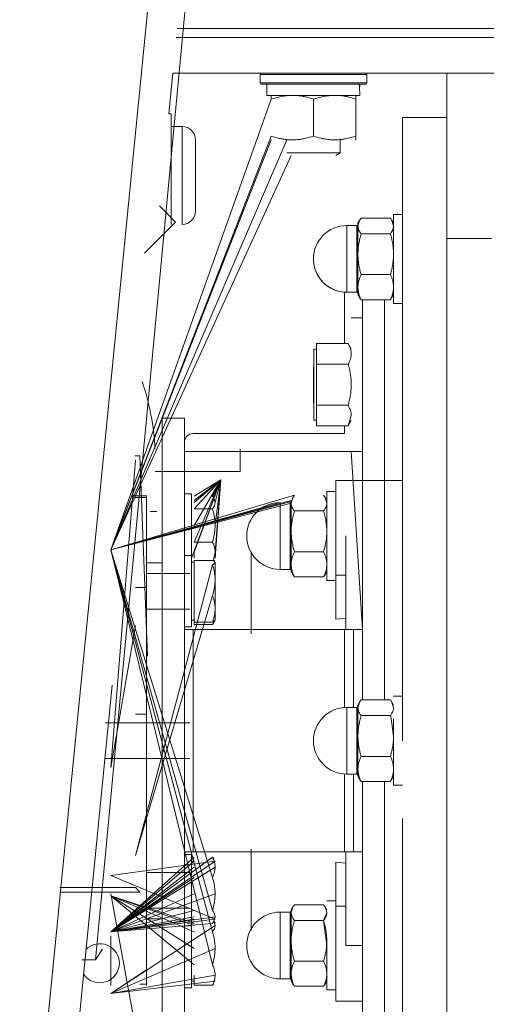
# Model space of a CAD drawing. Units: millimetres. Extents: x 0 to 8661, y -3 to 5940.
# Drawn here: x 1328 to 1433, y 2918 to 3140 of the extents above; entities that cross this region are included whole.
import ezdxf

# ---------------------------------------------------------------- set-up
doc = ezdxf.new("R2010")
doc.units = ezdxf.units.MM
doc.linetypes.add('K5LT_THIN', pattern=[0])
doc.layers.add('R', color=1, linetype='Continuous', true_color=0xff0000)
doc.layers.add('WELDING', color=7, linetype='Continuous', true_color=0xffffff)

msp = doc.modelspace()

# ---------------------------------------------------------------- linework, layer by layer
at = {"layer": 'R', "color": 7, "linetype": 'K5LT_THIN', "lineweight": 18}
for p, q in [((1386.03, 3433.76), (1266.13, 2222.76)), ((1393.07, 3433.76), (1345.37, 2928.42)), ((1363.75, 3137.67), (1706.58, 3137.67)), ((1363.75, 3137.67), (1706.58, 3137.67)), ((1363.55, 3135.67), (1706.78, 3135.67)), ((1363.55, 3135.67), (1706.78, 3135.67)), ((1361.85, 3118.52), (1362.76, 3127.67)), ((1362.76, 3127.67), (1707.57, 3127.67)), ((1382.37, 3127.37), (1382.55, 3127.67)), ((1406.37, 3127.37), (1382.37, 3127.37)), ((1382.37, 3127.37), (1382.37, 3125.47)), ((1406.37, 3127.37), (1406.2, 3127.67)), ((1406.37, 3127.37), (1406.37, 3125.47)), ((1424.37, 3090.49), (1424.37, 3127.67)), ((1406.37, 3125.47), (1382.37, 3125.47)), ((1382.37, 3125.47), (1382.55, 3125.17)), ((1406.2, 3125.17), (1382.55, 3125.17)), ((1383.87, 3125.17), (1383.87, 3122.67)), ((1404.74, 3124.04), (1404.81, 3125.17)), ((1406.37, 3125.47), (1406.2, 3125.17)), ((1384.87, 3121.82), (1348.87, 3020.57)), ((1404.82, 3122.67), (1383.87, 3122.67)), ((1384.87, 3121.82), (1384.87, 3122.67)), ((1394.37, 3121.82), (1394.37, 3113.51)), ((1403.87, 3122.67), (1403.87, 3121.82)), ((1403.87, 3121.82), (1403.87, 3113.51)), ((1362.37, 3118.52), (1361.85, 3118.52)), ((1362.37, 3111.59), (1362.37, 3118.52)), ((1414.37, 3117.67), (1424.37, 3117.67)), ((1414.37, 3117.67), (1414.37, 2977.67)), ((1362.37, 3115.67), (1364.87, 3115.67)), ((1364.87, 3093.67), (1364.87, 3115.67)), ((1348.87, 3020.57), (1384.87, 3113.51)), ((1348.87, 3020.57), (1384.87, 3112.67)), ((1388.37, 3112.67), (1348.87, 3020.57)), ((1367.87, 3104.67), (1367.87, 3112.67)), ((1367.87, 3112.67), (1367.87, 3097.27)), ((1400.37, 3112.67), (1400.37, 3109.74)), ((1403.87, 3113.51), (1403.87, 3112.67)), ((1362.37, 3097.74), (1362.37, 3111.59)), ((1348.87, 3020.57), (1389.37, 3109.17)), ((1348.87, 3020.57), (1389.37, 3109.17)), ((1400.37, 3109.74), (1388.37, 3109.74)), ((1400.37, 3109.74), (1399.37, 3109.17)), ((1367.87, 3097.27), (1367.87, 3104.67)), ((1362.37, 3093.67), (1362.37, 3097.74)), ((1367.87, 3097.27), (1367.87, 3096.67)), ((1367.87, 3096.67), (1367.87, 3097.27)), ((1411.66, 3095.08), (1405.09, 3095.08)), ((1412.37, 3095.92), (1412.37, 3075.92)), ((1414.37, 3095.92), (1412.37, 3095.92)), ((1414.37, 3095.92), (1412.37, 3095.92)), ((1356.41, 3087.19), (1363.37, 3094.15)), ((1404.12, 3093.42), (1401.87, 3093.42)), ((1401.87, 3092.85), (1401.87, 3093.42)), ((1404.12, 3093.42), (1401.87, 3093.42)), ((1401.87, 3092.85), (1401.87, 3078.42)), ((1404.12, 3092.85), (1404.12, 3093.42)), ((1404.12, 3092.85), (1404.12, 3078.42)), ((1404.75, 3094.57), (1404.37, 3093.92)), ((1404.75, 3094.57), (1404.37, 3093.92)), ((1404.37, 3093.92), (1404.37, 3093.31)), ((1404.37, 3093.31), (1404.37, 3086.97)), ((1411.99, 3094.57), (1412.37, 3093.92)), ((1411.99, 3094.57), (1412.37, 3093.92)), ((1411.66, 3091.55), (1405.09, 3091.55)), ((1424.37, 3090.49), (1434.37, 3090.49)), ((1424.37, 2864.84), (1424.37, 3090.49)), ((1424.37, 2977.67), (1424.37, 3090.49)), ((1404.37, 3086.97), (1404.37, 3079.58)), ((1405.09, 3082.39), (1411.66, 3082.39)), ((1404.37, 3079.58), (1404.37, 3077.92)), ((1401.37, 3078.44), (1401.37, 3066.9)), ((1404.12, 3078.42), (1401.87, 3078.42)), ((1404.75, 3077.26), (1404.37, 3077.92)), ((1411.99, 3077.26), (1412.37, 3077.92)), ((1411.66, 3076.76), (1405.09, 3076.76)), ((1405.37, 3076.76), (1405.37, 2986.82)), ((1410.37, 3076.76), (1410.37, 3042.67)), ((1410.37, 3076.76), (1410.37, 3042.67)), ((1414.37, 3075.92), (1412.37, 3075.92)), ((1405.37, 3072.67), (1402.87, 3072.67)), ((1395.07, 3066.9), (1402.16, 3066.9)), ((1395.07, 3064.59), (1395.07, 3066.9)), ((1402.16, 3066.89), (1402.87, 3065.67)), ((1395.07, 3065.67), (1394.47, 3065.67)), ((1394.47, 3065.67), (1394.47, 3057.65)), ((1395.07, 3062.27), (1395.07, 3064.59)), ((1394.47, 3061.77), (1394.37, 3061.67)), ((1394.37, 3053.67), (1394.37, 3061.67)), ((1395.07, 3057.65), (1395.07, 3062.27)), ((1402.16, 3062.27), (1395.07, 3062.27)), ((1394.47, 3057.65), (1394.47, 3049.67)), ((1395.07, 3053.03), (1395.07, 3057.65)), ((1394.47, 3053.57), (1394.37, 3053.67)), ((1395.07, 3050.73), (1395.07, 3053.03)), ((1395.07, 3053.03), (1402.16, 3053.03)), ((1395.07, 3048.43), (1395.07, 3050.73)), ((1365.37, 3050.17), (1360.37, 3050.17)), ((1360.37, 2990.17), (1360.37, 3050.17)), ((1365.37, 3044.67), (1365.37, 3050.17)), ((1395.07, 3049.67), (1394.47, 3049.67)), ((1395.07, 3048.43), (1402.16, 3048.43)), ((1401.37, 3048.43), (1401.37, 3046.67)), ((1402.16, 3048.44), (1402.87, 3049.67)), ((1401.37, 3046.67), (1367.37, 3046.67)), ((1365.37, 3042.67), (1365.37, 3044.67)), ((1365.37, 3042.67), (1405.37, 3042.67)), ((1365.37, 3002.67), (1365.37, 3042.67)), ((1377.87, 3038.17), (1377.87, 3043.17)), ((1405.37, 3002.67), (1402.87, 3042.67)), ((1405.37, 3002.67), (1402.87, 3042.67)), ((1410.37, 3042.67), (1410.37, 2986.82)), ((1348.87, 2971.66), (1354.37, 3040.67)), ((1355.37, 3041.67), (1354.24, 3041.67)), ((1357.08, 2996.65), (1355.37, 3041.67)), ((1358.82, 3038.17), (1377.87, 3038.17)), ((1373.56, 3036.32), (1366.97, 3018.67)), ((1373.56, 3036.32), (1367.57, 3022.3)), ((1373.56, 3036.32), (1367.57, 3029.74)), ((1373.56, 3036.32), (1367.57, 3026.02)), ((1373.56, 3036.32), (1367.57, 3031.17)), ((1373.56, 3036.32), (1367.57, 3031.67)), ((1373.56, 3036.32), (1367.57, 3032.61)), ((1373.56, 3036.32), (1367.57, 3020.01)), ((1373.56, 3036.32), (1371.69, 3032.61)), ((1373.56, 3036.32), (1372.27, 3018.67)), ((1373.56, 3036.32), (1372.27, 3020.01)), ((1373.56, 3036.32), (1372.27, 3031.17)), ((1373.56, 3036.32), (1372.27, 3026.02)), ((1401.62, 3036.17), (1399.37, 3036.17)), ((1399.37, 3036.17), (1399.37, 3014.83)), ((1414.37, 3036.17), (1401.62, 3036.17)), ((1366.97, 3033.17), (1365.37, 3033.17)), ((1366.97, 3033.17), (1366.97, 3032.56)), ((1397.37, 3033.67), (1399.37, 3033.67)), ((1397.37, 3023.67), (1397.37, 3033.67)), ((1348.87, 3020.57), (1390.09, 3032.82)), ((1348.87, 3020.57), (1389.37, 3031.67)), ((1348.87, 3020.57), (1386.87, 3031.17)), ((1353.87, 3032.67), (1356.87, 3032.67)), ((1356.87, 3032.34), (1354.37, 3032.34)), ((1356.87, 3032.67), (1356.87, 3032.34)), ((1356.87, 3032.34), (1356.87, 3028.89)), ((1366.97, 3032.56), (1366.97, 3017.17)), ((1386.87, 3031.17), (1386.87, 3020.8)), ((1389.12, 3031.17), (1389.12, 3030.6)), ((1389.37, 3031.06), (1389.37, 3028.95)), ((1396.99, 3032.32), (1397.37, 3031.67)), ((1356.87, 3028.89), (1356.87, 3024.77)), ((1359.19, 3029.17), (1357.66, 3029.17)), ((1367.57, 3029.74), (1371.69, 3029.74)), ((1389.12, 3016.17), (1389.12, 3030.6)), ((1389.37, 3028.95), (1389.37, 3024.72)), ((1396.66, 3029.3), (1390.09, 3029.3)), ((1356.87, 3024.77), (1356.87, 3022.59)), ((1389.37, 3024.72), (1389.37, 3022.08)), ((1356.87, 3022.59), (1356.87, 3021.44)), ((1367.57, 3022.3), (1371.69, 3022.3)), ((1389.37, 3022.08), (1389.37, 3017.32)), ((1397.37, 3013.67), (1397.37, 3023.67)), ((1401.62, 3023.67), (1401.62, 3002.67)), ((1348.87, 3020.57), (1371.69, 2927.3)), ((1348.87, 3020.57), (1371.69, 2934.74)), ((1348.87, 3020.57), (1371.69, 2946.96)), ((1348.87, 3020.57), (1371.69, 2939.51)), ((1356.87, 3021.44), (1356.87, 3020.57)), ((1356.87, 3020.57), (1356.87, 3019.96)), ((1356.87, 3019.96), (1356.87, 3017.67)), ((1367.57, 3020.01), (1367.57, 3018.67)), ((1380.37, 3001.67), (1380.37, 3019.92)), ((1386.87, 3016.17), (1386.87, 3020.8)), ((1396.66, 3020.14), (1390.09, 3020.14)), ((1356.87, 3017.67), (1360.37, 3017.67)), ((1356.87, 3017.67), (1356.87, 3014.98)), ((1366.97, 3019.25), (1365.37, 3019.25)), ((1366.97, 3019.25), (1366.97, 3014.32)), ((1367.57, 3017.75), (1366.97, 3017.75)), ((1367.57, 3017.75), (1366.97, 3017.75)), ((1367.57, 3018.18), (1371.69, 3018.18)), ((1367.57, 3017.75), (1367.57, 3018.18)), ((1367.57, 3017.7), (1367.57, 3017.75)), ((1367.57, 3017.21), (1367.57, 3017.7)), ((1371.96, 3018.29), (1372.27, 3017.75)), ((1372.24, 3017.81), (1372.24, 3017.81)), ((1372.24, 3017.81), (1372.27, 3017.75)), ((1372.27, 3017.75), (1372.27, 3017.7)), ((1372.27, 3017.7), (1372.27, 3013.75)), ((1354.37, 2951.88), (1371.69, 3017.21)), ((1366.57, 3015.25), (1356.87, 3015.25)), ((1366.57, 3015.25), (1356.87, 3015.25)), ((1367.57, 3013.75), (1367.57, 3017.21)), ((1389.12, 3016.17), (1386.87, 3016.17)), ((1389.37, 3017.32), (1389.37, 3015.92)), ((1389.37, 3015.92), (1389.37, 3015.67)), ((1389.75, 3015.01), (1389.37, 3015.67)), ((1396.99, 3015.01), (1397.37, 3015.67)), ((1356.87, 3014.98), (1356.87, 3012.08)), ((1366.97, 3014.32), (1366.97, 3003.25)), ((1367.57, 3010.28), (1367.57, 3013.75)), ((1372.27, 3013.75), (1372.27, 3007.3)), ((1396.66, 3014.51), (1390.09, 3014.51)), ((1397.37, 3013.67), (1399.37, 3013.67)), ((1399.37, 3014.83), (1401.62, 3014.83)), ((1399.37, 3014.83), (1399.37, 3004.96)), ((1356.87, 3012.08), (1354.37, 3012.08)), ((1356.87, 3012.08), (1356.87, 3007.53)), ((1354.37, 2951.88), (1371.69, 3010.28)), ((1367.57, 3007.3), (1367.57, 3010.28)), ((1356.87, 3007.53), (1356.87, 2990.17)), ((1366.57, 3007.25), (1356.87, 3007.25)), ((1366.57, 3007.25), (1356.87, 3007.25)), ((1367.57, 3004.75), (1367.57, 3007.3)), ((1372.27, 3007.3), (1372.27, 3004.75)), ((1367.57, 3004.75), (1366.97, 3004.75)), ((1367.57, 3004.75), (1366.97, 3004.75)), ((1367.57, 3003.81), (1367.57, 3004.75)), ((1367.57, 3004.32), (1367.57, 3004.75)), ((1367.57, 3004.32), (1371.69, 3004.32)), ((1371.96, 3004.22), (1372.27, 3004.75)), ((1372.24, 3004.7), (1372.27, 3004.75)), ((1372.24, 3004.7), (1372.24, 3004.7)), ((1399.37, 3004.96), (1401.62, 3005.17)), ((1348.87, 2971.66), (1354.37, 3003.45)), ((1348.87, 2971.66), (1354.37, 3003.45)), ((1348.87, 2971.66), (1354.37, 3003.45)), ((1348.87, 2971.66), (1354.37, 3003.45)), ((1366.97, 3003.25), (1365.37, 3003.25)), ((1366.97, 3003.25), (1365.37, 3003.25)), ((1365.37, 3002.67), (1367.37, 3002.67)), ((1365.37, 2990.17), (1365.37, 3002.67)), ((1367.37, 3002.67), (1401.37, 3002.67)), ((1367.37, 3002.67), (1367.37, 2990.3)), ((1367.57, 3003.81), (1371.69, 3003.81)), ((1401.37, 3002.67), (1403.37, 3002.67)), ((1401.37, 3002.67), (1401.37, 2985.15)), ((1403.37, 3002.67), (1405.37, 3002.67)), ((1403.37, 2985.17), (1403.37, 3002.67)), ((1410.37, 2995.17), (1410.37, 2986.82)), ((1349.15, 2990.17), (1346.67, 2965.17)), ((1356.87, 2990.17), (1356.87, 2983.67)), ((1360.37, 2905.17), (1360.37, 2990.17)), ((1365.37, 2965.17), (1365.37, 2990.17)), ((1367.37, 2990.3), (1367.37, 2965.03)), ((1411.66, 2986.82), (1405.09, 2986.82)), ((1414.37, 2987.67), (1412.37, 2987.67)), ((1404.12, 2985.17), (1401.87, 2985.17)), ((1401.87, 2978.65), (1401.87, 2985.17)), ((1404.12, 2978.65), (1404.12, 2985.17)), ((1404.75, 2986.32), (1404.37, 2985.67)), ((1404.37, 2985.67), (1404.37, 2985.06)), ((1404.37, 2985.06), (1404.37, 2978.72)), ((1411.99, 2986.32), (1412.37, 2985.67)), ((1356.87, 2983.67), (1354.37, 2983.67)), ((1356.87, 2983.67), (1356.87, 2981.67)), ((1411.66, 2983.3), (1405.09, 2983.3)), ((1412.37, 2982.67), (1412.37, 2967.67)), ((1366.57, 2981.67), (1347.66, 2981.67)), ((1356.87, 2981.67), (1356.87, 2981.39)), ((1356.87, 2981.39), (1356.87, 2973.94)), ((1401.87, 2978.65), (1401.87, 2970.17)), ((1404.12, 2978.65), (1404.12, 2970.17)), ((1404.37, 2978.72), (1404.37, 2971.32)), ((1424.37, 2864.84), (1424.37, 2977.67)), ((1366.57, 2973.67), (1347.66, 2973.67)), ((1356.87, 2973.94), (1356.87, 2973.67)), ((1356.87, 2973.67), (1356.87, 2971.66)), ((1411.66, 2974.14), (1405.09, 2974.14)), ((1356.87, 2965.17), (1356.87, 2971.66)), ((1404.37, 2971.32), (1404.37, 2969.67)), ((1401.37, 2970.18), (1401.37, 2952.67)), ((1404.12, 2970.17), (1401.87, 2970.17)), ((1403.37, 2952.67), (1403.37, 2970.17)), ((1404.75, 2969.01), (1404.37, 2969.67)), ((1411.99, 2969.01), (1412.37, 2969.67)), ((1405.09, 2968.51), (1411.66, 2968.51)), ((1405.37, 2968.51), (1405.37, 2878.57)), ((1410.37, 2968.51), (1410.37, 2878.57)), ((1410.37, 2968.51), (1410.37, 2878.57)), ((1414.37, 2967.67), (1412.37, 2967.67)), ((1346.67, 2965.17), (1273.16, 2222.76)), ((1356.87, 2948.08), (1356.87, 2965.17)), ((1365.37, 2905.17), (1365.37, 2965.17)), ((1367.37, 2965.03), (1367.37, 2952.67)), ((1414.37, 2960.17), (1414.37, 2837.67)), ((1380.37, 2953.3), (1380.37, 2935.03)), ((1348.87, 2934.76), (1371.69, 2951.52)), ((1348.87, 2934.76), (1367.57, 2951.52)), ((1367.37, 2952.67), (1365.37, 2952.67)), ((1366.97, 2952.08), (1365.37, 2952.08)), ((1366.97, 2952.08), (1365.37, 2952.08)), ((1366.97, 2952.08), (1366.97, 2936.69)), ((1401.37, 2952.67), (1367.37, 2952.67)), ((1403.37, 2952.67), (1401.37, 2952.67)), ((1401.62, 2952.67), (1401.62, 2931.67)), ((1405.37, 2952.67), (1403.37, 2952.67)), ((1348.87, 2934.76), (1372.27, 2950.58)), ((1348.87, 2934.76), (1367.57, 2950.58)), ((1348.87, 2947.39), (1372.27, 2950.58)), ((1348.87, 2934.76), (1367.57, 2949.24)), ((1348.87, 2934.76), (1372.27, 2949.24)), ((1367.57, 2950.58), (1366.97, 2950.58)), ((1367.57, 2950.58), (1366.97, 2950.58)), ((1372.24, 2950.63), (1372.24, 2950.63)), ((1399.37, 2940.5), (1399.37, 2950.37)), ((1401.62, 2950.16), (1399.37, 2950.37)), ((1348.87, 2947.39), (1372.27, 2937.58)), ((1348.87, 2934.76), (1367.57, 2946.96)), ((1366.57, 2948.08), (1356.87, 2948.08)), ((1356.87, 2947.8), (1356.87, 2948.08)), ((1356.87, 2943.25), (1356.87, 2947.8)), ((1337.37, 2944.67), (1354.37, 2944.67)), ((1354.37, 2944.67), (1355.37, 2943.67)), ((1337.37, 2943.67), (1355.37, 2943.67)), ((1355.37, 2907.67), (1348.87, 2943.25)), ((1348.87, 2934.76), (1372.27, 2943.24)), ((1348.87, 2934.76), (1367.57, 2943.24)), ((1348.87, 2942.83), (1367.57, 2931.02)), ((1348.87, 2942.83), (1367.57, 2927.3)), ((1348.87, 2942.83), (1367.57, 2936.67)), ((1348.87, 2942.83), (1367.57, 2934.74)), ((1348.87, 2942.83), (1367.57, 2936.17)), ((1356.87, 2940.35), (1356.87, 2943.25)), ((1356.87, 2940.08), (1356.87, 2940.35)), ((1366.57, 2940.08), (1356.87, 2940.08)), ((1356.87, 2937.67), (1356.87, 2940.08)), ((1389.75, 2940.32), (1389.37, 2939.67)), ((1396.66, 2940.82), (1390.09, 2940.82)), ((1396.99, 2940.32), (1397.37, 2939.67)), ((1397.37, 2941.67), (1399.37, 2941.67)), ((1399.37, 2919.17), (1399.37, 2940.5)), ((1399.37, 2940.5), (1401.62, 2940.5)), ((1348.87, 2934.76), (1367.57, 2939.51)), ((1348.87, 2934.76), (1372.27, 2938.08)), ((1348.87, 2934.76), (1367.57, 2938.08)), ((1366.97, 2938.17), (1366.97, 2922.17)), ((1386.87, 2939.17), (1386.87, 2928.8)), ((1389.12, 2939.17), (1386.87, 2939.17)), ((1389.12, 2939.17), (1389.12, 2938.6)), ((1389.12, 2924.17), (1389.12, 2938.6)), ((1389.37, 2939.67), (1389.37, 2939.42)), ((1389.37, 2939.42), (1389.37, 2939.06)), ((1389.37, 2939.06), (1389.37, 2935.67)), ((1348.87, 2934.76), (1372.27, 2937.58)), ((1348.87, 2934.76), (1372.27, 2937.58)), ((1348.87, 2934.76), (1367.57, 2937.58)), ((1348.87, 2934.76), (1371.69, 2936.64)), ((1348.87, 2920.85), (1372.27, 2936.17)), ((1356.87, 2937.67), (1360.37, 2937.67)), ((1356.87, 2935.37), (1356.87, 2937.67)), ((1366.97, 2936.08), (1365.37, 2936.08)), ((1367.57, 2937.58), (1366.97, 2937.58)), ((1367.57, 2937.58), (1366.97, 2937.58)), ((1366.97, 2936.69), (1366.97, 2936.08)), ((1367.57, 2936.67), (1366.97, 2936.67)), ((1372.01, 2937.12), (1372.27, 2936.67)), ((1372.24, 2937.52), (1372.24, 2937.52)), ((1389.37, 2935.67), (1389.37, 2932.72)), ((1396.66, 2937.3), (1390.09, 2937.3)), ((1348.87, 2927.35), (1348.87, 2933.82)), ((1356.87, 2934.76), (1356.87, 2935.37)), ((1356.87, 2934.76), (1356.87, 2934.17)), ((1356.87, 2934.17), (1356.87, 2933.89)), ((1356.87, 2933.89), (1356.87, 2930.56)), ((1389.37, 2932.72), (1389.37, 2930.08)), ((1405.37, 2931.67), (1401.62, 2931.67)), ((1348.87, 2920.85), (1372.27, 2931.02)), ((1356.87, 2930.56), (1356.87, 2926.44)), ((1389.37, 2930.08), (1389.37, 2925.32)), ((1345.37, 2928.42), (1342.37, 2928.42)), ((1348.87, 2926.44), (1348.87, 2927.35)), ((1386.87, 2924.17), (1386.87, 2928.8)), ((1396.66, 2928.14), (1390.09, 2928.14)), ((1348.87, 2922.67), (1348.87, 2926.44)), ((1348.87, 2920.85), (1356.87, 2926.17)), ((1348.87, 2920.85), (1372.27, 2925.01)), ((1356.87, 2926.44), (1356.87, 2926.17)), ((1356.87, 2926.17), (1356.87, 2922.99)), ((1367.57, 2923.67), (1367.57, 2925.01)), ((1389.37, 2925.32), (1389.37, 2923.92)), ((1348.87, 2920.85), (1372.27, 2923.67)), ((1348.87, 2920.85), (1372.27, 2923.67)), ((1356.87, 2922.99), (1355.37, 2922.99)), ((1356.87, 2922.67), (1356.87, 2922.99)), ((1367.57, 2923.67), (1366.97, 2923.67)), ((1367.57, 2922.73), (1367.57, 2923.67)), ((1367.57, 2922.73), (1371.69, 2922.73)), ((1389.12, 2924.17), (1386.87, 2924.17)), ((1389.37, 2923.92), (1389.37, 2923.67)), ((1389.75, 2923.01), (1389.37, 2923.67)), ((1396.66, 2922.51), (1390.09, 2922.51)), ((1396.99, 2923.01), (1397.37, 2923.67)), ((1366.97, 2922.17), (1365.37, 2922.17)), ((1397.37, 2921.67), (1399.37, 2921.67)), ((1401.62, 2919.17), (1399.37, 2919.17)), ((1401.62, 2919.17), (1405.37, 2919.17))]:
    msp.add_line(p, q, dxfattribs=at)
for centre, radius, start, end in [((1364.87, 3112.67), 3, 0, 90), ((1303.87, 3040.67), 80, 41.9547, 45.6366), ((1364.87, 3096.67), 3, 270, 0), ((1401.87, 3085.92), 7.5, 90, 180), ((1401.87, 3085.92), 7.5, 90, 180), ((1404.12, 3093.67), 0.25, 270, 0), ((1404.12, 3093.67), 0.25, 337.5017, 0), ((1401.87, 3085.92), 7.5, 180, 270), ((1401.87, 3085.92), 7.5, 180, 266.1774), ((1404.12, 3078.17), 0.25, 0, 90), ((1303.87, 3040.67), 54.95, 2.6076, 18.7776), ((1367.37, 3044.67), 2, 90, 180), ((1386.87, 3023.67), 7.5, 90, 180), ((1389.12, 3031.42), 0.25, 270, 0), ((1386.87, 3023.67), 7.5, 180, 270), ((1389.12, 3015.92), 0.25, 0, 90), ((1401.87, 2977.67), 7.5, 90, 180), ((1404.12, 2985.42), 0.25, 270, 0), ((1401.87, 2977.67), 7.5, 180, 270), ((1404.12, 2969.92), 0.25, 0, 90), ((1386.87, 2931.67), 7.5, 90, 180), ((1389.12, 2939.42), 0.25, 270, 0), ((1346.37, 2927.67), 4.39, 0, 135.0574), ((1386.87, 2931.67), 7.5, 180, 270), ((1346.37, 2927.67), 4.39, 213.6337, 0), ((1389.12, 2923.92), 0.25, 0, 90)]:
    msp.add_arc(centre, radius, start, end, dxfattribs=at)
msp.add_ellipse((1394.37, 3120.49), major_axis=(0, -22.52), ratio=0.466308, start_param=1.667355, end_param=1.779747, dxfattribs=at)
at = {"layer": 'WELDING', "color": 7, "linetype": 'K5LT_THIN', "lineweight": 18}
for p, q in [((1405.09, 3095.08), (1404.75, 3094.57)), ((1411.66, 3095.08), (1411.99, 3094.57)), ((1404.75, 3094.57), (1404.37, 3093.31)), ((1411.99, 3094.57), (1412.37, 3093.31)), ((1405.09, 3076.76), (1404.75, 3077.26)), ((1411.66, 3076.76), (1411.99, 3077.26)), ((1402.16, 3066.89), (1402.16, 3066.9)), ((1402.87, 3050.73), (1402.16, 3048.44)), ((1402.16, 3048.44), (1402.16, 3048.43)), ((1348.87, 3020.57), (1389.37, 3031.42)), ((1348.87, 3020.57), (1389.37, 3031.06)), ((1371.69, 3032.61), (1371.96, 3032.2)), ((1371.96, 3032.2), (1371.96, 3032.2)), ((1371.96, 3032.2), (1372.27, 3031.17)), ((1389.75, 3032.32), (1389.37, 3031.06)), ((1390.09, 3032.82), (1389.75, 3032.32)), ((1396.66, 3032.82), (1396.99, 3032.32)), ((1396.99, 3032.32), (1397.37, 3031.06)), ((1372.27, 3020.01), (1371.86, 3018.11)), ((1371.69, 3018.18), (1371.93, 3018.07)), ((1371.93, 3018.07), (1372.24, 3017.81)), ((1372.24, 3017.81), (1372.24, 3017.81)), ((1372.24, 3017.81), (1372.27, 3017.7)), ((1390.09, 3014.51), (1389.75, 3015.01)), ((1396.66, 3014.51), (1396.99, 3015.01)), ((1371.69, 3004.32), (1372.24, 3004.7)), ((1371.96, 3004.22), (1371.69, 3003.81)), ((1405.09, 2986.82), (1404.75, 2986.32)), ((1411.66, 2986.82), (1411.99, 2986.32)), ((1404.75, 2986.32), (1404.37, 2985.06)), ((1411.99, 2986.32), (1412.37, 2985.06)), ((1411.66, 2983.3), (1411.83, 2982.66)), ((1411.83, 2982.66), (1412.37, 2978.72)), ((1405.09, 2968.51), (1404.75, 2969.01)), ((1411.66, 2968.51), (1411.99, 2969.01)), ((1371.96, 2951.12), (1371.69, 2951.52)), ((1372.24, 2950.63), (1372.24, 2950.63)), ((1389.75, 2940.32), (1389.37, 2939.06)), ((1390.09, 2940.82), (1389.75, 2940.32)), ((1396.66, 2940.82), (1396.99, 2940.32)), ((1396.99, 2940.32), (1397.37, 2939.06)), ((1372.27, 2938.08), (1372.01, 2937.12)), ((1396.66, 2937.3), (1397.37, 2939.06)), ((1371.96, 2937.04), (1371.69, 2936.64)), ((1371.96, 2937.2), (1372.27, 2936.17)), ((1396.66, 2937.3), (1397.37, 2931.67)), ((1397.37, 2921.67), (1397.37, 2931.67)), ((1346.99, 2930.85), (1345.37, 2928.42)), ((1371.69, 2922.73), (1371.96, 2923.13)), ((1390.09, 2922.51), (1389.75, 2923.01)), ((1396.66, 2922.51), (1396.99, 2923.01))]:
    msp.add_line(p, q, dxfattribs=at)
for centre, radius, start, end in [((1369.07, 3019.8), 3.34, 328.7011, 329.9861), ((1369.26, 2938.6), 3.12, 330.0093, 331.7612)]:
    msp.add_arc(centre, radius, start, end, dxfattribs=at)
for points, knots in [([(1389.62, 3122.67), (1389.41, 3122.67), (1388.98, 3122.65), (1388.33, 3122.6), (1387.7, 3122.52), (1386.9, 3122.38), (1385.96, 3122.16), (1385.22, 3121.93), (1384.87, 3121.82)], [0, 0, 0, 0, 1.192024, 2.404251, 3.60809, 4.765234, 6.955738, 9, 9, 9, 9]), ([(1394.37, 3121.82), (1393.88, 3121.98), (1393.12, 3122.21), (1392.15, 3122.42), (1391.48, 3122.53), (1390.86, 3122.61), (1390.24, 3122.66), (1389.83, 3122.67), (1389.62, 3122.67)], [0, 0, 0, 0, 2.905563, 4.375924, 5.511195, 6.679161, 7.850161, 9, 9, 9, 9]), ([(1399.12, 3122.67), (1398.91, 3122.67), (1398.48, 3122.65), (1397.83, 3122.6), (1397.2, 3122.52), (1396.4, 3122.38), (1395.46, 3122.16), (1394.72, 3121.93), (1394.37, 3121.82)], [0, 0, 0, 0, 1.192024, 2.404251, 3.60809, 4.765234, 6.955738, 9, 9, 9, 9]), ([(1403.87, 3121.82), (1403.38, 3121.98), (1402.62, 3122.21), (1401.65, 3122.42), (1400.98, 3122.53), (1400.36, 3122.61), (1399.74, 3122.66), (1399.33, 3122.67), (1399.12, 3122.67)], [0, 0, 0, 0, 2.905563, 4.375924, 5.511195, 6.679161, 7.850161, 9, 9, 9, 9]), ([(1384.87, 3113.51), (1385.43, 3113.33), (1386.25, 3113.09), (1387.24, 3112.89), (1387.84, 3112.79), (1388.36, 3112.73), (1388.89, 3112.68), (1389.41, 3112.66), (1389.94, 3112.67), (1390.46, 3112.69), (1391.05, 3112.74), (1391.77, 3112.84), (1392.91, 3113.07), (1393.79, 3113.32), (1394.37, 3113.51)], [0, 0, 0, 0, 2.72415, 3.912285, 4.716446, 5.530362, 6.353984, 7.180289, 7.997717, 8.810544, 9.605533, 10.761675, 12.184093, 15, 15, 15, 15]), ([(1394.37, 3113.51), (1394.93, 3113.33), (1395.75, 3113.09), (1396.74, 3112.89), (1397.34, 3112.79), (1397.86, 3112.73), (1398.39, 3112.68), (1398.91, 3112.66), (1399.44, 3112.67), (1399.96, 3112.69), (1400.55, 3112.74), (1401.27, 3112.84), (1402.41, 3113.07), (1403.29, 3113.32), (1403.87, 3113.51)], [0, 0, 0, 0, 2.72415, 3.912285, 4.716446, 5.530362, 6.353984, 7.180289, 7.997717, 8.810544, 9.605533, 10.761675, 12.184093, 15, 15, 15, 15]), ([(1404.37, 3093.31), (1404.37, 3093.23), (1404.38, 3093.06), (1404.43, 3092.81), (1404.5, 3092.57), (1404.64, 3092.24), (1404.83, 3091.9), (1405.02, 3091.64), (1405.09, 3091.55)], [0, 0, 0, 0, 1.290161, 2.553916, 3.778458, 4.941395, 7.584135, 9, 9, 9, 9]), ([(1412.37, 3093.31), (1412.37, 3093.23), (1412.36, 3093.06), (1412.31, 3092.81), (1412.24, 3092.57), (1412.11, 3092.24), (1411.91, 3091.9), (1411.73, 3091.64), (1411.66, 3091.55)], [0, 0, 0, 0, 1.288036, 2.550123, 3.773504, 4.93611, 7.581167, 9, 9, 9, 9]), ([(1405.09, 3091.55), (1404.98, 3091.19), (1404.79, 3090.45), (1404.6, 3089.52), (1404.48, 3088.75), (1404.42, 3088.16), (1404.38, 3087.57), (1404.37, 3087.17), (1404.37, 3086.97)], [0, 0, 0, 0, 2.166893, 4.405159, 5.545789, 6.696687, 7.846791, 9, 9, 9, 9]), ([(1411.66, 3091.55), (1411.76, 3091.19), (1411.96, 3090.45), (1412.15, 3089.52), (1412.26, 3088.75), (1412.32, 3088.16), (1412.36, 3087.57), (1412.37, 3087.17), (1412.37, 3086.97)], [0, 0, 0, 0, 2.165977, 4.403876, 5.544585, 6.695767, 7.846266, 9, 9, 9, 9]), ([(1404.37, 3086.97), (1404.37, 3086.75), (1404.38, 3086.3), (1404.43, 3085.66), (1404.5, 3085.03), (1404.63, 3084.26), (1404.81, 3083.39), (1404.99, 3082.71), (1405.09, 3082.39)], [0, 0, 0, 0, 1.290163, 2.55392, 3.778463, 4.9414, 7.083032, 9, 9, 9, 9]), ([(1412.37, 3086.97), (1412.37, 3086.75), (1412.36, 3086.31), (1412.31, 3085.66), (1412.24, 3085.03), (1412.12, 3084.27), (1411.93, 3083.39), (1411.75, 3082.71), (1411.66, 3082.39)], [0, 0, 0, 0, 1.288036, 2.550123, 3.773504, 4.93611, 7.079261, 9, 9, 9, 9]), ([(1405.09, 3082.39), (1404.98, 3082.17), (1404.79, 3081.72), (1404.6, 3081.14), (1404.48, 3080.67), (1404.42, 3080.31), (1404.38, 3079.94), (1404.37, 3079.7), (1404.37, 3079.58)], [0, 0, 0, 0, 2.166893, 4.405159, 5.545789, 6.696687, 7.846791, 9, 9, 9, 9]), ([(1411.66, 3082.39), (1411.76, 3082.17), (1411.96, 3081.72), (1412.15, 3081.14), (1412.26, 3080.67), (1412.32, 3080.31), (1412.36, 3079.94), (1412.37, 3079.7), (1412.37, 3079.58)], [0, 0, 0, 0, 2.165977, 4.403876, 5.544585, 6.695767, 7.846266, 9, 9, 9, 9]), ([(1404.37, 3079.58), (1404.37, 3079.44), (1404.38, 3079.17), (1404.43, 3078.77), (1404.5, 3078.39), (1404.63, 3077.91), (1404.81, 3077.37), (1404.99, 3076.96), (1405.09, 3076.76)], [0, 0, 0, 0, 1.290163, 2.55392, 3.778463, 4.9414, 7.083032, 9, 9, 9, 9]), ([(1412.37, 3079.58), (1412.37, 3079.44), (1412.36, 3079.17), (1412.31, 3078.77), (1412.24, 3078.39), (1412.12, 3077.91), (1411.93, 3077.37), (1411.75, 3076.96), (1411.66, 3076.76)], [0, 0, 0, 0, 1.288036, 2.550123, 3.773504, 4.93611, 7.079261, 9, 9, 9, 9]), ([(1402.16, 3066.9), (1402.29, 3066.67), (1402.48, 3066.3), (1402.66, 3065.83), (1402.76, 3065.49), (1402.82, 3065.19), (1402.86, 3064.89), (1402.87, 3064.69), (1402.87, 3064.59)], [0, 0, 0, 0, 2.717766, 4.403876, 5.544585, 6.695767, 7.846266, 9, 9, 9, 9]), ([(1402.87, 3064.59), (1402.87, 3064.47), (1402.86, 3064.25), (1402.81, 3063.92), (1402.74, 3063.6), (1402.62, 3063.22), (1402.43, 3062.77), (1402.25, 3062.43), (1402.16, 3062.27)], [0, 0, 0, 0, 1.290163, 2.55392, 3.778464, 4.941401, 7.083032, 9, 9, 9, 9]), ([(1402.16, 3062.27), (1402.26, 3061.9), (1402.46, 3061.16), (1402.65, 3060.22), (1402.76, 3059.45), (1402.82, 3058.85), (1402.86, 3058.25), (1402.87, 3057.85), (1402.87, 3057.65)], [0, 0, 0, 0, 2.165977, 4.403876, 5.544585, 6.695767, 7.846266, 9, 9, 9, 9]), ([(1402.87, 3057.65), (1402.87, 3057.42), (1402.86, 3056.98), (1402.81, 3056.32), (1402.74, 3055.7), (1402.62, 3054.92), (1402.43, 3054.04), (1402.25, 3053.35), (1402.16, 3053.03)], [0, 0, 0, 0, 1.288036, 2.550123, 3.773504, 4.93611, 7.079261, 9, 9, 9, 9]), ([(1402.16, 3053.03), (1402.29, 3052.8), (1402.48, 3052.43), (1402.66, 3051.96), (1402.76, 3051.62), (1402.82, 3051.33), (1402.86, 3051.03), (1402.87, 3050.83), (1402.87, 3050.73)], [0, 0, 0, 0, 2.717766, 4.403876, 5.544585, 6.695767, 7.846266, 9, 9, 9, 9]), ([(1372.27, 3031.17), (1372.27, 3031.08), (1372.26, 3030.92), (1372.2, 3030.68), (1372.09, 3030.37), (1371.92, 3030.05), (1371.75, 3029.82), (1371.69, 3029.74)], [0, 0, 0, 0, 1.542462, 2.570231, 4.09527, 6.570744, 8, 8, 8, 8]), ([(1389.37, 3031.06), (1389.37, 3030.97), (1389.38, 3030.8), (1389.43, 3030.55), (1389.5, 3030.31), (1389.64, 3029.99), (1389.83, 3029.65), (1390.02, 3029.39), (1390.09, 3029.3)], [0, 0, 0, 0, 1.288036, 2.550123, 3.773504, 4.93611, 7.581167, 9, 9, 9, 9]), ([(1397.37, 3031.06), (1397.37, 3030.97), (1397.36, 3030.8), (1397.31, 3030.55), (1397.24, 3030.31), (1397.11, 3029.99), (1396.91, 3029.65), (1396.73, 3029.39), (1396.66, 3029.3)], [0, 0, 0, 0, 1.288036, 2.550123, 3.773504, 4.93611, 7.581167, 9, 9, 9, 9]), ([(1371.69, 3029.74), (1371.83, 3029.25), (1372.01, 3028.53), (1372.17, 3027.6), (1372.24, 3026.96), (1372.27, 3026.44), (1372.27, 3026.12), (1372.27, 3026.02)], [0, 0, 0, 0, 3.236469, 4.681557, 6.011233, 7.334533, 8, 8, 8, 8]), ([(1390.09, 3029.3), (1389.98, 3028.94), (1389.79, 3028.2), (1389.6, 3027.27), (1389.48, 3026.5), (1389.42, 3025.91), (1389.38, 3025.32), (1389.37, 3024.92), (1389.37, 3024.72)], [0, 0, 0, 0, 2.166893, 4.405159, 5.545789, 6.696687, 7.846791, 9, 9, 9, 9]), ([(1396.66, 3029.3), (1396.76, 3028.94), (1396.96, 3028.2), (1397.15, 3027.27), (1397.26, 3026.5), (1397.32, 3025.91), (1397.36, 3025.32), (1397.37, 3024.92), (1397.37, 3024.72)], [0, 0, 0, 0, 2.165977, 4.403876, 5.544585, 6.695767, 7.846266, 9, 9, 9, 9]), ([(1372.27, 3026.02), (1372.27, 3025.78), (1372.26, 3025.37), (1372.2, 3024.73), (1372.1, 3024.02), (1371.93, 3023.19), (1371.78, 3022.59), (1371.69, 3022.3)], [0, 0, 0, 0, 1.542462, 2.570231, 4.09527, 6.081962, 8, 8, 8, 8]), ([(1389.37, 3024.72), (1389.37, 3024.49), (1389.38, 3024.05), (1389.43, 3023.4), (1389.5, 3022.78), (1389.63, 3022.01), (1389.81, 3021.14), (1389.99, 3020.46), (1390.09, 3020.14)], [0, 0, 0, 0, 1.288036, 2.550123, 3.773503, 4.936109, 7.07926, 9, 9, 9, 9]), ([(1397.37, 3024.72), (1397.37, 3024.49), (1397.36, 3024.05), (1397.31, 3023.4), (1397.24, 3022.78), (1397.12, 3022.01), (1396.93, 3021.14), (1396.75, 3020.46), (1396.66, 3020.14)], [0, 0, 0, 0, 1.288036, 2.550123, 3.773504, 4.93611, 7.079261, 9, 9, 9, 9]), ([(1371.69, 3022.3), (1371.83, 3022), (1372.01, 3021.56), (1372.17, 3020.98), (1372.24, 3020.59), (1372.27, 3020.27), (1372.27, 3020.08), (1372.27, 3020.01)], [0, 0, 0, 0, 3.236469, 4.681557, 6.011233, 7.334533, 8, 8, 8, 8]), ([(1390.09, 3020.14), (1389.98, 3019.92), (1389.79, 3019.46), (1389.6, 3018.89), (1389.48, 3018.42), (1389.42, 3018.06), (1389.38, 3017.69), (1389.37, 3017.45), (1389.37, 3017.32)], [0, 0, 0, 0, 2.166893, 4.405159, 5.545789, 6.696687, 7.846791, 9, 9, 9, 9]), ([(1396.66, 3020.14), (1396.76, 3019.92), (1396.96, 3019.46), (1397.15, 3018.89), (1397.26, 3018.42), (1397.32, 3018.06), (1397.36, 3017.69), (1397.37, 3017.45), (1397.37, 3017.32)], [0, 0, 0, 0, 2.165977, 4.403876, 5.544585, 6.695767, 7.846266, 9, 9, 9, 9]), ([(1372.27, 3017.7), (1372.27, 3017.67), (1372.26, 3017.61), (1372.2, 3017.52), (1372.07, 3017.41), (1371.88, 3017.3), (1371.73, 3017.23), (1371.69, 3017.21)], [0, 0, 0, 0, 1.540431, 2.567236, 4.595544, 7.052287, 8, 8, 8, 8]), ([(1371.69, 3017.21), (1371.83, 3016.76), (1372.01, 3016.09), (1372.17, 3015.22), (1372.24, 3014.62), (1372.27, 3014.14), (1372.27, 3013.84), (1372.27, 3013.75)], [0, 0, 0, 0, 3.236467, 4.681555, 6.011231, 7.334533, 8, 8, 8, 8]), ([(1389.37, 3017.32), (1389.37, 3017.19), (1389.38, 3016.91), (1389.43, 3016.52), (1389.5, 3016.13), (1389.63, 3015.66), (1389.81, 3015.12), (1389.99, 3014.7), (1390.09, 3014.51)], [0, 0, 0, 0, 1.288036, 2.550123, 3.773503, 4.936109, 7.07926, 9, 9, 9, 9]), ([(1397.37, 3017.32), (1397.37, 3017.19), (1397.36, 3016.91), (1397.31, 3016.52), (1397.24, 3016.13), (1397.12, 3015.66), (1396.93, 3015.12), (1396.75, 3014.7), (1396.66, 3014.51)], [0, 0, 0, 0, 1.288036, 2.550123, 3.773504, 4.93611, 7.079261, 9, 9, 9, 9]), ([(1372.27, 3013.75), (1372.27, 3013.52), (1372.26, 3013.14), (1372.2, 3012.54), (1372.1, 3011.89), (1371.93, 3011.11), (1371.78, 3010.55), (1371.69, 3010.28)], [0, 0, 0, 0, 1.542462, 2.570231, 4.09527, 6.081962, 8, 8, 8, 8]), ([(1371.69, 3010.28), (1371.83, 3009.89), (1372.01, 3009.31), (1372.17, 3008.57), (1372.24, 3008.05), (1372.27, 3007.64), (1372.27, 3007.39), (1372.27, 3007.3)], [0, 0, 0, 0, 3.236469, 4.681557, 6.011233, 7.334533, 8, 8, 8, 8]), ([(1372.27, 3007.3), (1372.27, 3007.11), (1372.26, 3006.78), (1372.2, 3006.27), (1372.1, 3005.7), (1371.93, 3005.03), (1371.78, 3004.56), (1371.69, 3004.32)], [0, 0, 0, 0, 1.542462, 2.570231, 4.09527, 6.081962, 8, 8, 8, 8]), ([(1404.37, 2985.06), (1404.37, 2984.97), (1404.38, 2984.8), (1404.43, 2984.55), (1404.5, 2984.31), (1404.64, 2983.99), (1404.83, 2983.65), (1405.02, 2983.39), (1405.09, 2983.3)], [0, 0, 0, 0, 1.288036, 2.550123, 3.773503, 4.936109, 7.581167, 9, 9, 9, 9]), ([(1412.37, 2985.06), (1412.37, 2984.97), (1412.36, 2984.8), (1412.31, 2984.55), (1412.24, 2984.31), (1412.11, 2983.99), (1411.91, 2983.65), (1411.73, 2983.39), (1411.66, 2983.3)], [0, 0, 0, 0, 1.288036, 2.550123, 3.773504, 4.93611, 7.581167, 9, 9, 9, 9]), ([(1405.09, 2983.3), (1404.98, 2982.94), (1404.79, 2982.2), (1404.6, 2981.27), (1404.48, 2980.5), (1404.42, 2979.91), (1404.38, 2979.32), (1404.37, 2978.92), (1404.37, 2978.72)], [0, 0, 0, 0, 2.166874, 4.405132, 5.545763, 6.696667, 7.84678, 9, 9, 9, 9]), ([(1404.37, 2978.72), (1404.37, 2978.49), (1404.38, 2978.05), (1404.43, 2977.4), (1404.5, 2976.78), (1404.63, 2976.01), (1404.81, 2975.13), (1404.99, 2974.46), (1405.09, 2974.14)], [0, 0, 0, 0, 1.290161, 2.553916, 3.778458, 4.941395, 7.083028, 9, 9, 9, 9]), ([(1412.37, 2978.72), (1412.37, 2978.49), (1412.36, 2978.05), (1412.31, 2977.4), (1412.24, 2976.78), (1412.12, 2976.01), (1411.93, 2975.14), (1411.75, 2974.46), (1411.66, 2974.14)], [0, 0, 0, 0, 1.288036, 2.550123, 3.773504, 4.93611, 7.079261, 9, 9, 9, 9]), ([(1405.09, 2974.14), (1404.98, 2973.92), (1404.79, 2973.46), (1404.6, 2972.89), (1404.48, 2972.42), (1404.42, 2972.06), (1404.38, 2971.69), (1404.37, 2971.45), (1404.37, 2971.32)], [0, 0, 0, 0, 2.166893, 4.405159, 5.545789, 6.696687, 7.846791, 9, 9, 9, 9]), ([(1411.66, 2974.14), (1411.76, 2973.92), (1411.96, 2973.46), (1412.15, 2972.89), (1412.26, 2972.42), (1412.32, 2972.06), (1412.36, 2971.69), (1412.37, 2971.45), (1412.37, 2971.32)], [0, 0, 0, 0, 2.165977, 4.403876, 5.544585, 6.695767, 7.846266, 9, 9, 9, 9]), ([(1404.37, 2971.32), (1404.37, 2971.19), (1404.38, 2970.91), (1404.43, 2970.52), (1404.5, 2970.13), (1404.63, 2969.66), (1404.81, 2969.12), (1404.99, 2968.7), (1405.09, 2968.51)], [0, 0, 0, 0, 1.290163, 2.55392, 3.778463, 4.9414, 7.083032, 9, 9, 9, 9]), ([(1412.37, 2971.32), (1412.37, 2971.19), (1412.36, 2970.91), (1412.31, 2970.52), (1412.24, 2970.13), (1412.12, 2969.66), (1411.93, 2969.12), (1411.75, 2968.7), (1411.66, 2968.51)], [0, 0, 0, 0, 1.288036, 2.550123, 3.773504, 4.93611, 7.079261, 9, 9, 9, 9]), ([(1371.69, 2951.52), (1371.83, 2951.22), (1372.01, 2950.78), (1372.17, 2950.21), (1372.24, 2949.81), (1372.27, 2949.5), (1372.27, 2949.3), (1372.27, 2949.24)], [0, 0, 0, 0, 3.236469, 4.681557, 6.011233, 7.334533, 8, 8, 8, 8]), ([(1372.27, 2949.24), (1372.27, 2949.09), (1372.26, 2948.84), (1372.2, 2948.45), (1372.1, 2948.01), (1371.93, 2947.5), (1371.78, 2947.14), (1371.69, 2946.96)], [0, 0, 0, 0, 1.542462, 2.570231, 4.09527, 6.081962, 8, 8, 8, 8]), ([(1371.69, 2946.96), (1371.83, 2946.47), (1372.01, 2945.75), (1372.17, 2944.82), (1372.24, 2944.18), (1372.27, 2943.65), (1372.27, 2943.34), (1372.27, 2943.24)], [0, 0, 0, 0, 3.236469, 4.681557, 6.011233, 7.334533, 8, 8, 8, 8]), ([(1372.27, 2943.24), (1372.27, 2942.99), (1372.26, 2942.59), (1372.2, 2941.94), (1372.1, 2941.24), (1371.93, 2940.4), (1371.78, 2939.81), (1371.69, 2939.51)], [0, 0, 0, 0, 1.540431, 2.567236, 4.091752, 6.079444, 8, 8, 8, 8]), ([(1371.69, 2939.51), (1371.83, 2939.33), (1372.01, 2939.05), (1372.17, 2938.69), (1372.24, 2938.44), (1372.27, 2938.24), (1372.27, 2938.12), (1372.27, 2938.08)], [0, 0, 0, 0, 3.236467, 4.681555, 6.011231, 7.334533, 8, 8, 8, 8]), ([(1389.37, 2939.06), (1389.37, 2938.97), (1389.38, 2938.8), (1389.43, 2938.55), (1389.5, 2938.31), (1389.64, 2937.99), (1389.83, 2937.65), (1390.02, 2937.39), (1390.09, 2937.3)], [0, 0, 0, 0, 1.288036, 2.550123, 3.773504, 4.93611, 7.581167, 9, 9, 9, 9]), ([(1397.37, 2939.06), (1397.37, 2938.97), (1397.36, 2938.8), (1397.31, 2938.55), (1397.24, 2938.31), (1397.11, 2937.99), (1396.91, 2937.65), (1396.73, 2937.39), (1396.66, 2937.3)], [0, 0, 0, 0, 1.288036, 2.550123, 3.773504, 4.93611, 7.581167, 9, 9, 9, 9]), ([(1372.27, 2936.17), (1372.27, 2936.08), (1372.26, 2935.92), (1372.2, 2935.68), (1372.09, 2935.37), (1371.92, 2935.05), (1371.75, 2934.82), (1371.69, 2934.74)], [0, 0, 0, 0, 1.542462, 2.570231, 4.09527, 6.570744, 8, 8, 8, 8]), ([(1390.09, 2937.3), (1389.98, 2936.94), (1389.79, 2936.2), (1389.6, 2935.27), (1389.48, 2934.5), (1389.42, 2933.91), (1389.38, 2933.32), (1389.37, 2932.92), (1389.37, 2932.72)], [0, 0, 0, 0, 2.166893, 4.405159, 5.545789, 6.696687, 7.846791, 9, 9, 9, 9]), ([(1396.66, 2937.3), (1396.76, 2936.94), (1396.96, 2936.2), (1397.15, 2935.27), (1397.26, 2934.5), (1397.32, 2933.91), (1397.36, 2933.32), (1397.37, 2932.92), (1397.37, 2932.72)], [0, 0, 0, 0, 2.165977, 4.403876, 5.544585, 6.695767, 7.846266, 9, 9, 9, 9]), ([(1371.69, 2934.74), (1371.83, 2934.25), (1372.01, 2933.53), (1372.17, 2932.6), (1372.24, 2931.96), (1372.27, 2931.44), (1372.27, 2931.12), (1372.27, 2931.02)], [0, 0, 0, 0, 3.236469, 4.681557, 6.011233, 7.334533, 8, 8, 8, 8]), ([(1389.37, 2932.72), (1389.37, 2932.49), (1389.38, 2932.05), (1389.43, 2931.4), (1389.5, 2930.78), (1389.63, 2930.01), (1389.81, 2929.14), (1389.99, 2928.46), (1390.09, 2928.14)], [0, 0, 0, 0, 1.288036, 2.550123, 3.773503, 4.936109, 7.07926, 9, 9, 9, 9]), ([(1397.37, 2932.72), (1397.37, 2932.49), (1397.36, 2932.05), (1397.31, 2931.4), (1397.24, 2930.78), (1397.12, 2930.01), (1396.93, 2929.14), (1396.75, 2928.46), (1396.66, 2928.14)], [0, 0, 0, 0, 1.288036, 2.550123, 3.773504, 4.93611, 7.079261, 9, 9, 9, 9]), ([(1372.27, 2931.02), (1372.27, 2930.78), (1372.26, 2930.37), (1372.2, 2929.73), (1372.1, 2929.02), (1371.93, 2928.19), (1371.78, 2927.59), (1371.69, 2927.3)], [0, 0, 0, 0, 1.542462, 2.570231, 4.09527, 6.081962, 8, 8, 8, 8]), ([(1371.69, 2927.3), (1371.83, 2927), (1372.01, 2926.56), (1372.17, 2925.98), (1372.24, 2925.59), (1372.27, 2925.27), (1372.27, 2925.08), (1372.27, 2925.01)], [0, 0, 0, 0, 3.236469, 4.681557, 6.011233, 7.334533, 8, 8, 8, 8]), ([(1390.09, 2928.14), (1389.98, 2927.92), (1389.79, 2927.46), (1389.6, 2926.89), (1389.48, 2926.42), (1389.42, 2926.06), (1389.38, 2925.69), (1389.37, 2925.45), (1389.37, 2925.32)], [0, 0, 0, 0, 2.166893, 4.405159, 5.545789, 6.696687, 7.846791, 9, 9, 9, 9]), ([(1396.66, 2928.14), (1396.76, 2927.92), (1396.96, 2927.46), (1397.15, 2926.89), (1397.26, 2926.42), (1397.32, 2926.06), (1397.36, 2925.69), (1397.37, 2925.45), (1397.37, 2925.32)], [0, 0, 0, 0, 2.165977, 4.403876, 5.544585, 6.695767, 7.846266, 9, 9, 9, 9]), ([(1372.27, 2925.01), (1372.27, 2924.86), (1372.26, 2924.61), (1372.2, 2924.22), (1372.1, 2923.79), (1371.93, 2923.27), (1371.78, 2922.9), (1371.69, 2922.73)], [0, 0, 0, 0, 1.540431, 2.567236, 4.091752, 6.079444, 8, 8, 8, 8]), ([(1389.37, 2925.32), (1389.37, 2925.19), (1389.38, 2924.91), (1389.43, 2924.52), (1389.5, 2924.13), (1389.63, 2923.66), (1389.81, 2923.12), (1389.99, 2922.7), (1390.09, 2922.51)], [0, 0, 0, 0, 1.288036, 2.550123, 3.773503, 4.936109, 7.07926, 9, 9, 9, 9]), ([(1397.37, 2925.32), (1397.37, 2925.19), (1397.36, 2924.91), (1397.31, 2924.52), (1397.24, 2924.13), (1397.12, 2923.66), (1396.93, 2923.12), (1396.75, 2922.7), (1396.66, 2922.51)], [0, 0, 0, 0, 1.288036, 2.550123, 3.773504, 4.93611, 7.079261, 9, 9, 9, 9])]:
    msp.add_open_spline(points, degree=3, knots=knots, dxfattribs=at)

doc.saveas('drawing.dxf')
